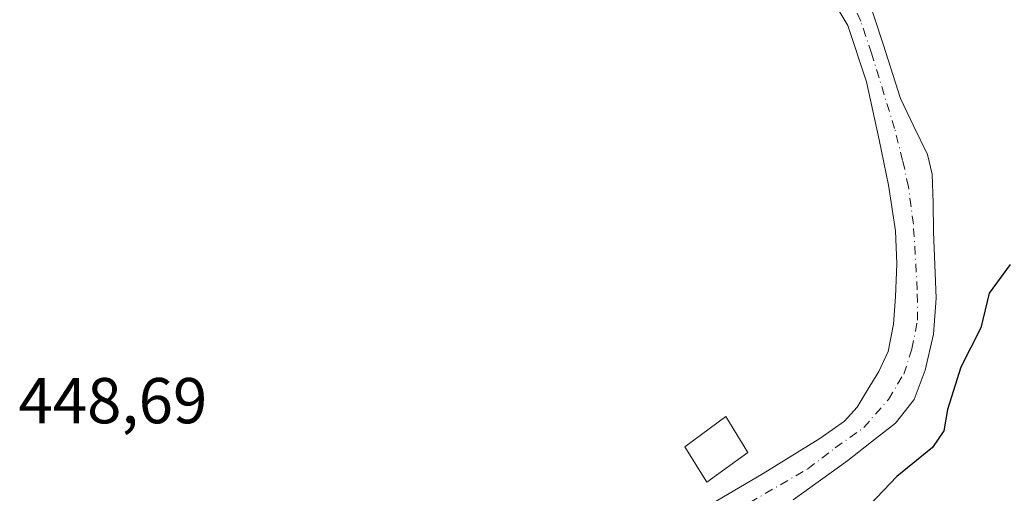
# Model space of a CAD drawing. Units: metres. Extents: x 593584 to 597022, y 4745256 to 4747622.
# Drawn here: x 593728 to 593880, y 4745855 to 4745928 of the extents above; entities that cross this region are included whole.
import ezdxf

# ---------------------------------------------------------------- set-up
doc = ezdxf.new("R2010")
doc.units = ezdxf.units.M
doc.header["$MEASUREMENT"] = 0
doc.linetypes.add('DGN Style 4', pattern=[2.6384748266838614, 1.318413404963828, -0.6592067024819142, 0.001648016756204785, -0.6592067024819142])
for name, color, linetype, lineweight in [('Arbolado forestal CxS', 92, 'Continuous', 0), ('Corriente natural Cxs', 4, 'Continuous', 13), ('Corriente natural eje', 4, 'DGN Style 4', 0), ('Cultivos herbáceos CxS', 92, 'Continuous', 0), ('Curva de nivel maestra', 30, 'Continuous', 30), ('Estanque Cxs', 5, 'Continuous', 0), ('Rótulo de punto de cota en terreno', 7, 'Continuous', 0), ('Suelo desnudo CxS', 253, 'Continuous', 0)]:
    doc.layers.add(name, color=color, linetype=linetype, lineweight=lineweight)
doc.styles.add('Style-Arial', font='txt')

msp = doc.modelspace()

# ---------------------------------------------------------------- linework, layer by layer
at = {"layer": 'Arbolado forestal CxS', "color": 92, "linetype": 'Continuous', "lineweight": 0}
msp.add_polyline3d([(593847.2500999998, 4745853.770099999, 446.7002999999968), (593855.6802000003, 4745859.870100001, 446.7010000000009), (593859.3602, 4745862.7501, 446.5072999999975), (593863.0401999997, 4745865.630100001, 446.6150999999954), (593865.9401000004, 4745869.290100001, 446.9440999999933), (593867.6501000002, 4745873.8201, 446.7382999999973), (593868.9101, 4745879.370100001, 446.8484000000026), (593869.3101000005, 4745884.960100001, 446.8016000000061), (593869.1201, 4745890.0801, 446.8110000000015), (593868.9301000005, 4745895.200099999, 446.7909999999974), (593868.8800999997, 4745899.6501, 446.741200000004), (593868.7301000003, 4745904.090100001, 446.7792000000045), (593868.0102000004, 4745907.140100001, 446.7357000000048), (593865.8701, 4745911.460100001, 446.5464000000065), (593863.8101000005, 4745915.8101, 446.4850000000006), (593861.1501000002, 4745924.190099999, 446.4299000000028), (593858.4301000005, 4745932.5701, 446.3411000000052)], dxfattribs=at)
msp.add_polyline3d([(593847.2500999998, 4745853.770099999, 446.7002999999968), (593855.6802000003, 4745859.870100001, 446.7010000000009), (593859.3602, 4745862.7501, 446.5072999999975), (593863.0401999997, 4745865.630100001, 446.6150999999954), (593865.9401000004, 4745869.290100001, 446.9440999999933), (593867.6501000002, 4745873.8201, 446.7382999999973), (593868.9101, 4745879.370100001, 446.8484000000026), (593869.3101000005, 4745884.960100001, 446.8016000000061), (593869.1201, 4745890.0801, 446.8110000000015), (593868.9301000005, 4745895.200099999, 446.7909999999974), (593868.8800999997, 4745899.6501, 446.741200000004), (593868.7301000003, 4745904.090100001, 446.7792000000045), (593868.0102000004, 4745907.140100001, 446.7357000000048), (593865.8701, 4745911.460100001, 446.5464000000065), (593863.8101000005, 4745915.8101, 446.4850000000006), (593861.1501000002, 4745924.190099999, 446.4299000000028), (593858.4301000005, 4745932.5701, 446.3411000000052)], dxfattribs=at)
at = {"layer": 'Corriente natural Cxs', "color": 4, "linetype": 'Continuous', "lineweight": 13}
for points in [[(593832.7600999996, 4745852.030099999, 447.3942999999999), (593842.6101000002, 4745857.8301, 447.2936000000045), (593851.3901000004, 4745863.2601, 447.6040999999968), (593853.2801000001, 4745864.610099999, 447.5350000000035), (593855.1700999998, 4745865.950099999, 447.421199999997), (593857.1201, 4745868.110099999, 447.3643000000012), (593858.6901000004, 4745870.690099999, 447.4572000000044), (593860.4901000002, 4745873.590100001, 447.2880000000005), (593861.8901000004, 4745876.700099999, 447.1996000000072), (593862.7401000002, 4745880.9101, 447.184500000003), (593863.0401, 4745885.1501, 447.2079999999987), (593863.2301000003, 4745890.2401, 447.1698000000034), (593863.0401, 4745895.3301, 447.116599999994), (593861.9801000003, 4745902.390100001, 446.8181000000041), (593860.5401, 4745909.4101, 446.7041999999929), (593858.5900999998, 4745918.370100001, 446.8251000000019), (593855.6801000005, 4745927.0701, 446.3430999999982), (593850.2901, 4745936.1601, 446.4631999999983)], [(593832.7600999996, 4745852.030099999, 447.3942999999999), (593842.6101000002, 4745857.8301, 447.2936000000045), (593851.3901000004, 4745863.2601, 447.6040999999968), (593853.2801000001, 4745864.610099999, 447.5350000000035), (593855.1700999998, 4745865.950099999, 447.421199999997), (593857.1201, 4745868.110099999, 447.3643000000012), (593858.6901000004, 4745870.690099999, 447.4572000000044), (593860.4901000002, 4745873.590100001, 447.2880000000005), (593861.8901000004, 4745876.700099999, 447.1996000000072), (593862.7401000002, 4745880.9101, 447.184500000003), (593863.0401, 4745885.1501, 447.2079999999987), (593863.2301000003, 4745890.2401, 447.1698000000034), (593863.0401, 4745895.3301, 447.116599999994), (593861.9801000003, 4745902.390100001, 446.8181000000041), (593860.5401, 4745909.4101, 446.7041999999929), (593858.5900999998, 4745918.370100001, 446.8251000000019), (593855.6801000005, 4745927.0701, 446.3430999999982), (593850.2901, 4745936.1601, 446.4631999999983)], [(593858.4301000005, 4745932.5701, 446.3411000000052), (593861.1501000002, 4745924.190099999, 446.4299000000028), (593863.8101000005, 4745915.8101, 446.4850000000006), (593865.8701, 4745911.460100001, 446.5464000000065), (593868.0100999996, 4745907.140100001, 446.7356), (593868.7301000003, 4745904.090100001, 446.7792000000045), (593868.8800999997, 4745899.6501, 446.741200000004), (593868.9301000005, 4745895.200099999, 446.7909999999974), (593869.1201, 4745890.0801, 446.8110000000015), (593869.3101000005, 4745884.960100001, 446.8016000000061), (593868.9101, 4745879.370100001, 446.8484000000026), (593867.6501000002, 4745873.8201, 446.7382999999973), (593865.9401000004, 4745869.290100001, 446.9440999999933), (593863.0401, 4745865.630100001, 446.6150999999954), (593859.3601000002, 4745862.7501, 446.5072999999975), (593855.6801000005, 4745859.870100001, 446.7010000000009), (593847.2500999998, 4745853.770099999, 446.7002999999968)], [(593858.4301000005, 4745932.5701, 446.3411000000052), (593861.1501000002, 4745924.190099999, 446.4299000000028), (593863.8101000005, 4745915.8101, 446.4850000000006), (593865.8701, 4745911.460100001, 446.5464000000065), (593868.0100999996, 4745907.140100001, 446.7356), (593868.7301000003, 4745904.090100001, 446.7792000000045), (593868.8800999997, 4745899.6501, 446.741200000004), (593868.9301000005, 4745895.200099999, 446.7909999999974), (593869.1201, 4745890.0801, 446.8110000000015), (593869.3101000005, 4745884.960100001, 446.8016000000061), (593868.9101, 4745879.370100001, 446.8484000000026), (593867.6501000002, 4745873.8201, 446.7382999999973), (593865.9401000004, 4745869.290100001, 446.9440999999933), (593863.0401, 4745865.630100001, 446.6150999999954), (593859.3601000002, 4745862.7501, 446.5072999999975), (593855.6801000005, 4745859.870100001, 446.7010000000009), (593847.2500999998, 4745853.770099999, 446.7002999999968)]]:
    msp.add_polyline3d(points, dxfattribs=at)
at = {"layer": 'Corriente natural eje', "color": 4, "linetype": 'DGN Style 4', "lineweight": 0}
msp.add_polyline3d([(593826.3601000002, 4745845.110099999, 447.0696000000025), (593849.5201000003, 4745858.5601, 446.897100000002), (593853.7500999998, 4745861.8101, 446.9483000000037), (593858.1501000002, 4745864.9301, 446.7333999999974), (593861.9600999998, 4745869.280099999, 446.5883999999933), (593864.3101000005, 4745873.200099999, 446.7225000000035), (593865.5900999998, 4745877.090100001, 446.7263999999996), (593866.4501, 4745881.530099999, 446.6159000000043), (593866.4001000002, 4745886.220100001, 446.6132999999973), (593865.8101000005, 4745896.360099999, 446.5659000000014), (593865.0500999996, 4745902.130100001, 446.4489999999933), (593864.1501000002, 4745906.220100001, 446.4122000000062), (593862.9101, 4745911.1501, 446.196299999996), (593859.3300999999, 4745922.8101, 446.3426000000036), (593857.6700999998, 4745927.780099999, 446.0687999999937), (593855.1501000002, 4745933.700099999, 446.2508999999991)], dxfattribs=at)
at = {"layer": 'Cultivos herbáceos CxS', "color": 92, "linetype": 'Continuous', "lineweight": 0}
for points in [[(593850.2901, 4745936.1601, 446.4631999999983), (593855.6802000003, 4745927.0701, 446.3430999999982), (593858.5900999998, 4745918.370100001, 446.8251000000019), (593860.5401, 4745909.4101, 446.7041999999929), (593861.9801000003, 4745902.390100001, 446.8181000000041), (593863.0401999997, 4745895.3301, 447.116599999994), (593863.2301000003, 4745890.2401, 447.1698000000034), (593863.0401999997, 4745885.1501, 447.2079999999987), (593862.7401000002, 4745880.9101, 447.184500000003), (593861.8901000004, 4745876.700099999, 447.1996000000072), (593860.4901000002, 4745873.590100001, 447.2880000000005), (593858.6902000001, 4745870.690099999, 447.4570999999996), (593857.1201, 4745868.110099999, 447.3643000000012), (593855.1700999998, 4745865.950099999, 447.421199999997), (593853.2801999999, 4745864.610099999, 447.5350000000035), (593851.3901000004, 4745863.2601, 447.6040999999968), (593842.6101000002, 4745857.8301, 447.2936000000045), (593832.7600999996, 4745852.030099999, 447.3942999999999)], [(593832.7600999996, 4745852.030099999, 447.3942999999999), (593842.6101000002, 4745857.8301, 447.2936000000045), (593851.3901000004, 4745863.2601, 447.6040999999968), (593853.2801999999, 4745864.610099999, 447.5350000000035), (593855.1700999998, 4745865.950099999, 447.421199999997), (593857.1201, 4745868.110099999, 447.3643000000012), (593858.6902000001, 4745870.690099999, 447.4570999999996), (593860.4901000002, 4745873.590100001, 447.2880000000005), (593861.8901000004, 4745876.700099999, 447.1996000000072), (593862.7401000002, 4745880.9101, 447.184500000003), (593863.0401999997, 4745885.1501, 447.2079999999987), (593863.2301000003, 4745890.2401, 447.1698000000034), (593863.0401999997, 4745895.3301, 447.116599999994), (593861.9801000003, 4745902.390100001, 446.8181000000041), (593860.5401, 4745909.4101, 446.7041999999929), (593858.5900999998, 4745918.370100001, 446.8251000000019), (593855.6802000003, 4745927.0701, 446.3430999999982), (593850.2901, 4745936.1601, 446.4631999999983)]]:
    msp.add_polyline3d(points, dxfattribs=at)
at = {"layer": 'Curva de nivel maestra', "color": 30, "linetype": 'Continuous', "lineweight": 30, "elevation": 450, "flags": 128}
msp.add_lwpolyline([(593880.7400000002, 4745890.130100001), (593877.5300000003, 4745885.720100001), (593876.2300000006, 4745880.350099999), (593873.1100000005, 4745874.280099999), (593871.0599999996, 4745867.7401), (593870.5300000003, 4745864.4301), (593868.7599999999, 4745861.880100001), (593863.25, 4745857.350099999), (593859.0700000003, 4745852.9901)], dxfattribs=at)
at = {"layer": 'Estanque Cxs', "color": 5, "linetype": 'Continuous', "lineweight": 0}
msp.add_polyline3d([(593840.2500999998, 4745861.090100001, 448.5201999999991), (593833.9200999998, 4745856.4801, 448.3522999999987), (593830.5301000001, 4745861.9801, 449.0224000000017), (593836.8601000002, 4745866.6601, 449.0063999999985), (593840.2500999998, 4745861.090100001, 448.5201999999991)], dxfattribs=at)
msp.add_3dface([(593840.2500999998, 4745861.090100001, 448.5201999999991), (593833.9200999998, 4745856.4801, 448.3522999999987), (593830.5301000001, 4745861.9801, 449.0224000000017), (593836.8601000002, 4745866.6601, 449.0063999999985)], dxfattribs=at)
at = {"layer": 'Suelo desnudo CxS', "color": 253, "linetype": 'Continuous', "lineweight": 0}
for points in [[(593832.7600999996, 4745852.030099999, 447.3942999999999), (593842.6101000002, 4745857.8301, 447.2936000000045), (593851.3901000004, 4745863.2601, 447.6040999999968), (593853.2801999999, 4745864.610099999, 447.5350000000035), (593855.1700999998, 4745865.950099999, 447.421199999997), (593857.1201, 4745868.110099999, 447.3643000000012), (593858.6902000001, 4745870.690099999, 447.4570999999996), (593860.4901000002, 4745873.590100001, 447.2880000000005), (593861.8901000004, 4745876.700099999, 447.1996000000072), (593862.7401000002, 4745880.9101, 447.184500000003), (593863.0401999997, 4745885.1501, 447.2079999999987), (593863.2301000003, 4745890.2401, 447.1698000000034), (593863.0401999997, 4745895.3301, 447.116599999994), (593861.9801000003, 4745902.390100001, 446.8181000000041), (593860.5401, 4745909.4101, 446.7041999999929), (593858.5900999998, 4745918.370100001, 446.8251000000019), (593855.6802000003, 4745927.0701, 446.3430999999982), (593850.2901, 4745936.1601, 446.4631999999983)], [(593832.7600999996, 4745852.030099999, 447.3942999999999), (593842.6101000002, 4745857.8301, 447.2936000000045), (593851.3901000004, 4745863.2601, 447.6040999999968), (593853.2801999999, 4745864.610099999, 447.5350000000035), (593855.1700999998, 4745865.950099999, 447.421199999997), (593857.1201, 4745868.110099999, 447.3643000000012), (593858.6902000001, 4745870.690099999, 447.4570999999996), (593860.4901000002, 4745873.590100001, 447.2880000000005), (593861.8901000004, 4745876.700099999, 447.1996000000072), (593862.7401000002, 4745880.9101, 447.184500000003), (593863.0401999997, 4745885.1501, 447.2079999999987), (593863.2301000003, 4745890.2401, 447.1698000000034), (593863.0401999997, 4745895.3301, 447.116599999994), (593861.9801000003, 4745902.390100001, 446.8181000000041), (593860.5401, 4745909.4101, 446.7041999999929), (593858.5900999998, 4745918.370100001, 446.8251000000019), (593855.6802000003, 4745927.0701, 446.3430999999982), (593850.2901, 4745936.1601, 446.4631999999983)], [(593858.4301000005, 4745932.5701, 446.3411000000052), (593861.1501000002, 4745924.190099999, 446.4299000000028), (593863.8101000005, 4745915.8101, 446.4850000000006), (593865.8701, 4745911.460100001, 446.5464000000065), (593868.0102000004, 4745907.140100001, 446.7357000000048), (593868.7301000003, 4745904.090100001, 446.7792000000045), (593868.8800999997, 4745899.6501, 446.741200000004), (593868.9301000005, 4745895.200099999, 446.7909999999974), (593869.1201, 4745890.0801, 446.8110000000015), (593869.3101000005, 4745884.960100001, 446.8016000000061), (593868.9101, 4745879.370100001, 446.8484000000026), (593867.6501000002, 4745873.8201, 446.7382999999973), (593865.9401000004, 4745869.290100001, 446.9440999999933), (593863.0401999997, 4745865.630100001, 446.6150999999954), (593859.3602, 4745862.7501, 446.5072999999975), (593855.6802000003, 4745859.870100001, 446.7010000000009), (593847.2500999998, 4745853.770099999, 446.7002999999968)], [(593847.2500999998, 4745853.770099999, 446.7002999999968), (593855.6802000003, 4745859.870100001, 446.7010000000009), (593859.3602, 4745862.7501, 446.5072999999975), (593863.0401999997, 4745865.630100001, 446.6150999999954), (593865.9401000004, 4745869.290100001, 446.9440999999933), (593867.6501000002, 4745873.8201, 446.7382999999973), (593868.9101, 4745879.370100001, 446.8484000000026), (593869.3101000005, 4745884.960100001, 446.8016000000061), (593869.1201, 4745890.0801, 446.8110000000015), (593868.9301000005, 4745895.200099999, 446.7909999999974), (593868.8800999997, 4745899.6501, 446.741200000004), (593868.7301000003, 4745904.090100001, 446.7792000000045), (593868.0102000004, 4745907.140100001, 446.7357000000048), (593865.8701, 4745911.460100001, 446.5464000000065), (593863.8101000005, 4745915.8101, 446.4850000000006), (593861.1501000002, 4745924.190099999, 446.4299000000028), (593858.4301000005, 4745932.5701, 446.3411000000052)]]:
    msp.add_polyline3d(points, dxfattribs=at)

# ---------------------------------------------------------------- texts
at = {"layer": 'Rótulo de punto de cota en terreno', "color": 7, "linetype": 'Continuous', "lineweight": 0, "style": 'Style-Arial'}
msp.add_text('448,69', height=7.000000000000002, dxfattribs=at).set_placement((593727.6478000004, 4745865.597800001))

doc.saveas('drawing.dxf')
